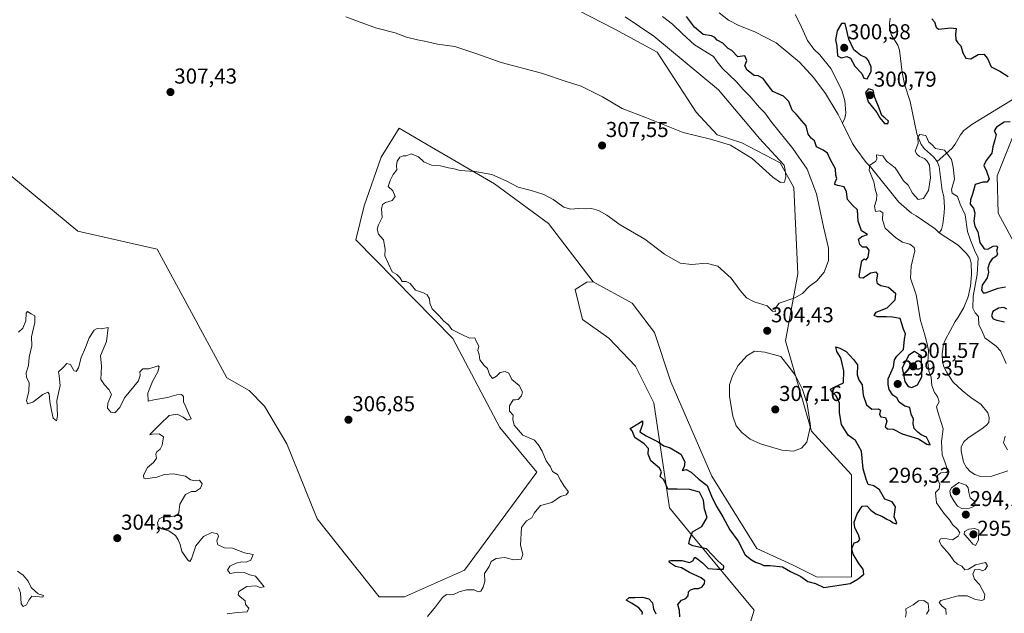
# Model space of a CAD drawing. Units: metres. Extents: x 622021 to 625499, y 4676288 to 4678662.
# Drawn here: x 622840 to 623297, y 4676830 to 4677106 of the extents above; entities that cross this region are included whole.
import ezdxf
from ezdxf.enums import TextEntityAlignment as Align

# ---------------------------------------------------------------- set-up
doc = ezdxf.new("R2010")
doc.units = ezdxf.units.M
doc.header["$MEASUREMENT"] = 0
for name, color, linetype, lineweight in [('Carátula', 7, 'Continuous', 5), ('Corriente natural lineal', 142, 'Continuous', 13), ('Cultivos herbáceos CxS', 92, 'Continuous', 0), ('Curva de nivel maestra', 36, 'Continuous', 30), ('Curva de nivel normal', 36, 'Continuous', 0), ('Punto de cota en terreno', 7, 'Continuous', 0), ('Rótulo de punto de cota en terreno', 19, 'Continuous', 0), ('Suelo desnudo', 252, 'Continuous', 0), ('Suelo desnudo CxS', 43, 'Continuous', 0)]:
    doc.layers.add(name, color=color, linetype=linetype, lineweight=lineweight)
doc.styles.add('Arial', font='txt', dxfattribs={"height": 0.2})

# ---------------------------------------------------------------- blocks, each defined once
blk = doc.blocks.new('*U150')
at = {"layer": 'Suelo desnudo CxS', "color": 43, "linetype": 'Continuous', "lineweight": 0}
blk.add_polyline3d([(622831.13, 4677037.65, 306.29), (622867.24, 4677007.84, 306.03), (622904.09, 4676999.48, 306.49), (622917.89, 4676973.7, 306.16), (622936.31, 4676939.63, 306.48), (622946.69, 4676933.77, 305.84), (622953.91, 4676926.55, 305.73), (622964.21, 4676909.01, 306.34), (622978.28, 4676874.16, 306.53), (623007.17, 4676838.03, 306.53), (623018.91, 4676838.03, 306.71), (623046.78, 4676850.33, 306.64), (623080.3, 4676895.84, 306.55), (623063.15, 4676916.61, 306.65), (623041.26, 4676958.05, 305.66), (622996.34, 4677003.84, 306.78), (623000.2, 4677019.58, 306.16), (623008.08, 4677042.16, 305.95), (623016.4, 4677055.63, 307), (623028.78, 4677048.42, 305.85), (623060.59, 4677029.86, 304.65), (623085.72, 4677011.45, 303.92), (623106.49, 4676984.35, 302.75), (623103.55, 4676984.1, 302.63), (623098.09, 4676980.77, 302.77), (623101.53, 4676966.86, 302.63), (623113.76, 4676958.2, 302.01), (623126.07, 4676945.1, 301.73), (623134.65, 4676928.11, 301.36), (623141.93, 4676879.33, 300.75), (623151.68, 4676867.45, 299.37), (623151.68, 4676867.45, 299.37), (623181.22, 4676831.77, 298.4), (623177.8, 4676820.87, 296.18)], dxfattribs=at)
blk = doc.blocks.new('*U152')
at = {"layer": 'Suelo desnudo CxS', "color": 43, "linetype": 'Continuous', "lineweight": 0}
for points in [[(623177.8, 4676820.87, 296.18), (623181.22, 4676831.77, 298.4), (623151.68, 4676867.45, 299.37), (623141.93, 4676879.33, 300.75), (623134.65, 4676928.11, 301.36), (623126.07, 4676945.1, 301.73), (623113.76, 4676958.2, 302.01), (623101.53, 4676966.86, 302.63), (623098.09, 4676980.77, 302.77), (623103.55, 4676984.1, 302.63), (623106.49, 4676984.35, 302.75), (623124.54, 4676974.42, 303.13), (623134.86, 4676960.76, 303.53), (623142.48, 4676937.9, 302.92), (623161.53, 4676894.08, 302.17), (623182.49, 4676860.42, 301.29), (623199, 4676852.8, 300.48), (623210.43, 4676847.09, 300.53), (623226.35, 4676847.26, 300.21), (623226.31, 4676894.71, 301.29), (623207.86, 4676915, 304.81), (623195.79, 4676956.85, 304.09), (623201.54, 4676988.06, 306.81), (623199.64, 4677028.07, 309.26), (623193.29, 4677039.5, 309.68), (623175.53, 4677048.93, 310.24), (623164.03, 4677052.53, 310.21), (623154.3, 4677063.14, 310.93), (623136.13, 4677090.94, 312.09), (623116.45, 4677101.73, 312.23), (623087.92, 4677116.56, 312.73)], [(623301.06, 4677051.38, 301.59), (623293.94, 4677033.57, 301.27), (623294.45, 4677016.27, 302.82), (623308.69, 4676989.82, 303.04)]]:
    blk.add_polyline3d(points, dxfattribs=at)
blk = doc.blocks.new('*U171')
at = {"layer": 'Curva de nivel normal', "color": 36, "linetype": 'Continuous', "lineweight": 0}
blk.add_polyline3d([(622991.66, 4677107.37, 310), (623005.4, 4677102.32, 310), (623014.53, 4677099.98, 310), (623019.86, 4677098, 310), (623024.86, 4677096.64, 310), (623028.2, 4677096.11, 310), (623034.2, 4677094.63, 310), (623042.2, 4677093.66, 310), (623052.41, 4677090.25, 310), (623063.71, 4677086.23, 310), (623082.4, 4677081.27, 310), (623094.32, 4677077.22, 310), (623100.85, 4677075.21, 310), (623110.85, 4677070.16, 310), (623119.84, 4677064.8, 310), (623131.18, 4677060.43, 310), (623148.18, 4677053.59, 310), (623160.91, 4677050.49, 310), (623170.19, 4677047.74, 310), (623180.22, 4677041.54, 310), (623189.9, 4677032.99, 310), (623193.43, 4677030.42, 310), (623195.24, 4677030.6, 310), (623195.86, 4677033.02, 310), (623195.55, 4677036.09, 310), (623195.16, 4677038.47, 310), (623192.88, 4677040.79, 310), (623189.31, 4677044.91, 310), (623183.66, 4677050.94, 310), (623164.56, 4677073.42, 310), (623134.68, 4677098.38, 310), (623121.24, 4677107.43, 310)], dxfattribs=at)
blk = doc.blocks.new('*U174')
at = {"layer": 'Curva de nivel normal', "color": 36, "linetype": 'Continuous', "lineweight": 0}
for points in [[(623138.68, 4677107.54, 305), (623143.31, 4677104.02, 305), (623147.82, 4677099.61, 305), (623153.51, 4677094.46, 305), (623162.36, 4677088.98, 305), (623163.97, 4677086.52, 305), (623166.56, 4677083.43, 305), (623172.82, 4677077.36, 305), (623176.24, 4677073.45, 305), (623179.2, 4677070.58, 305), (623183.73, 4677065.34, 305), (623186.09, 4677062.82, 305), (623189.37, 4677058.25, 305), (623199.08, 4677046.29, 305), (623205.84, 4677036.57, 305), (623210.18, 4677025.15, 305), (623213.43, 4677009.84, 305), (623215.72, 4676999.88, 305), (623215.67, 4676994.18, 305), (623213.72, 4676988.72, 305), (623210.24, 4676984.72, 305), (623206.71, 4676982.08, 305), (623203.69, 4676978.92, 305), (623200.12, 4676976.88, 305), (623192.8, 4676974.35, 305), (623190.82, 4676971.75, 305), (623191.05, 4676970.52, 305), (623189.68, 4676970.71, 305), (623187.28, 4676973.13, 305), (623181.15, 4676975.04, 305), (623177.67, 4676976.89, 305), (623174.74, 4676980.29, 305), (623170.45, 4676986.01, 305), (623164.26, 4676991.63, 305), (623158.88, 4676992.98, 305), (623152.18, 4676992.3, 305), (623146.87, 4676993.02, 305), (623139.58, 4676997.13, 305), (623130.37, 4677004.06, 305), (623119, 4677010.78, 305), (623112.85, 4677015.2, 305), (623108.91, 4677017.48, 305), (623105.68, 4677018.33, 305), (623102.98, 4677018.22, 305), (623099.59, 4677018.38, 305), (623095.88, 4677018.1, 305), (623092.85, 4677018.98, 305), (623087.94, 4677022.49, 305), (623083.53, 4677024.9, 305), (623077.6, 4677026.74, 305), (623071.67, 4677028.26, 305), (623066.12, 4677031.26, 305), (623059.34, 4677034.23, 305), (623051.53, 4677035.6, 305), (623044.63, 4677036.04, 305), (623041.94, 4677036.82, 305), (623039.3, 4677037.26, 305), (623035.5, 4677038.13, 305), (623031.4, 4677038.49, 305), (623027.85, 4677039.98, 305), (623025.3, 4677042.39, 305), (623021.99, 4677043.81, 305), (623019.68, 4677042.75, 305), (623018.19, 4677042.83, 305), (623016.69, 4677042.16, 305), (623015.49, 4677040.38, 305), (623015.21, 4677038.38, 305), (623015.32, 4677036.38, 305), (623013.62, 4677034.19, 305), (623012.23, 4677031.29, 305), (623011.33, 4677028.58, 305), (623013.47, 4677026.5, 305), (623014.48, 4677023.91, 305), (623013.09, 4677022.02, 305), (623010.06, 4677021.08, 305), (623008.69, 4677020.16, 305), (623008.16, 4677017.99, 305), (623008.46, 4677014.14, 305), (623006.78, 4677010.76, 305), (623006.2, 4677008.8, 305), (623006.78, 4677006.48, 305), (623009.04, 4677003.78, 305), (623009.96, 4676999.49, 305), (623009.79, 4676996.42, 305), (623013.12, 4676989.01, 305), (623015.34, 4676987.66, 305), (623016.72, 4676986.24, 305), (623017.78, 4676984.5, 305), (623019.66, 4676984.41, 305), (623021.56, 4676983.46, 305), (623023.99, 4676980.36, 305), (623027.68, 4676979.13, 305), (623029.38, 4676978.19, 305), (623030.48, 4676976.39, 305), (623030.6, 4676974.33, 305), (623031.72, 4676971.8, 305), (623034.9, 4676968.56, 305), (623037.11, 4676966, 305), (623039.24, 4676964.32, 305), (623040.9, 4676962.16, 305), (623045.19, 4676960.06, 305), (623048.96, 4676958.16, 305), (623051.52, 4676958.32, 305), (623052.32, 4676956.48, 305), (623053.35, 4676954.4, 305), (623052.94, 4676952.45, 305), (623053.51, 4676950.56, 305), (623053.83, 4676948.03, 305), (623055.92, 4676945.45, 305), (623057.45, 4676943.99, 305), (623058.34, 4676941.25, 305), (623059.69, 4676939.34, 305), (623061.63, 4676940.44, 305), (623063.3, 4676942.12, 305), (623065.67, 4676942.63, 305), (623067.3, 4676941.85, 305), (623068.63, 4676938.98, 305), (623072.1, 4676936.19, 305), (623073.62, 4676933.17, 305), (623073.25, 4676931.37, 305), (623071.67, 4676929.57, 305), (623070.44, 4676929.46, 305), (623069.25, 4676929.55, 305), (623067.61, 4676926.68, 305), (623067.65, 4676924.17, 305), (623069.3, 4676922.34, 305), (623069.1, 4676920.4, 305), (623069.76, 4676917.7, 305), (623073.86, 4676913.04, 305), (623079.15, 4676910.68, 305), (623081.26, 4676908.28, 305), (623082.74, 4676905.69, 305), (623084.6, 4676901.08, 305), (623086.68, 4676898.31, 305), (623087.54, 4676896.16, 305), (623089.94, 4676894.83, 305), (623091.27, 4676892.16, 305), (623092.92, 4676889.43, 305), (623095.03, 4676886.7, 305), (623093.98, 4676885.29, 305), (623091.29, 4676884.52, 305), (623087.19, 4676881.87, 305), (623082.04, 4676880.37, 305), (623079.08, 4676876.87, 305), (623077.94, 4676874.62, 305), (623075.5, 4676873.26, 305), (623073.14, 4676870.24, 305), (623072.78, 4676862.14, 305), (623073.79, 4676857.7, 305), (623073.01, 4676855.47, 305), (623069.69, 4676855.13, 305), (623065.47, 4676856.32, 305), (623061.38, 4676855.8, 305), (623059.16, 4676854.33, 305), (623058.18, 4676852.09, 305), (623056.05, 4676848.87, 305), (623056.21, 4676845.07, 305), (623055.44, 4676842.42, 305), (623054.22, 4676840.67, 305), (623053.11, 4676840.38, 305), (623051.15, 4676841.16, 305), (623047.61, 4676841.28, 305), (623044.19, 4676840.35, 305), (623041.66, 4676839.13, 305), (623039.87, 4676838.84, 305), (623038.38, 4676839.06, 305), (623036.5, 4676837.72, 305), (623033.28, 4676833.35, 305), (623029.57, 4676828.9, 305)], [(622936.46, 4676830.15, 305), (622941.3, 4676830.74, 305), (622945.75, 4676831, 305), (622946.59, 4676832.74, 305), (622945.05, 4676834.42, 305), (622944.92, 4676836.2, 305), (622942.38, 4676838.13, 305), (622941.63, 4676838.89, 305), (622941.99, 4676840.52, 305), (622945.64, 4676842.82, 305), (622949.77, 4676843.07, 305), (622951.86, 4676842.34, 305), (622953.78, 4676842.56, 305), (622952.51, 4676844.2, 305), (622949.7, 4676847.58, 305), (622947, 4676848.2, 305), (622944.49, 4676849.25, 305), (622941.35, 4676849.46, 305), (622937.86, 4676848.82, 305), (622936.68, 4676850.38, 305), (622937.82, 4676852.3, 305), (622940.7, 4676853.61, 305), (622943.36, 4676854.3, 305), (622945.29, 4676854.16, 305), (622947.58, 4676855.02, 305), (622948.56, 4676857.62, 305), (622944.56, 4676858.4, 305), (622939.07, 4676860.6, 305), (622935.33, 4676860.81, 305), (622932.2, 4676862.1, 305), (622931.77, 4676863.98, 305), (622932.58, 4676866.12, 305), (622932, 4676867.3, 305), (622929.36, 4676867.88, 305), (622925.55, 4676866.08, 305), (622921.94, 4676861.74, 305), (622920.02, 4676855.66, 305), (622919.13, 4676854.4, 305), (622918.42, 4676854.9, 305), (622915.43, 4676859.03, 305), (622914.78, 4676862.25, 305), (622913.71, 4676864.41, 305), (622912.48, 4676866.52, 305), (622909.45, 4676868.7, 305), (622906.02, 4676869.64, 305), (622904.5, 4676870.61, 305), (622904.12, 4676872.41, 305), (622904.92, 4676874.22, 305), (622906.77, 4676875.09, 305), (622910.08, 4676875.17, 305), (622913.09, 4676875.76, 305), (622914.06, 4676877.03, 305), (622914.5, 4676880.96, 305), (622917.22, 4676885.57, 305), (622919.94, 4676886.84, 305), (622921.82, 4676886.85, 305), (622924.16, 4676888.41, 305), (622924.86, 4676890.46, 305), (622923.68, 4676892.15, 305), (622921.6, 4676891.92, 305), (622919.55, 4676892.33, 305), (622917.24, 4676894.03, 305), (622914, 4676894.69, 305), (622911.58, 4676895.14, 305), (622909.55, 4676894.91, 305), (622907.38, 4676894.77, 305), (622903.85, 4676893.5, 305), (622898.66, 4676892.85, 305), (622897.79, 4676893.11, 305), (622897.64, 4676894.52, 305), (622899.53, 4676898.02, 305), (622902.29, 4676900.41, 305), (622903.8, 4676902.41, 305), (622903.39, 4676904.22, 305), (622903.81, 4676905.32, 305), (622905.37, 4676906.56, 305), (622906.3, 4676908.41, 305), (622906.97, 4676912.34, 305), (622904.95, 4676913.7, 305), (622901.82, 4676913.59, 305), (622900.65, 4676913.22, 305), (622900.95, 4676913.64, 305), (622905.46, 4676918.14, 305), (622909.61, 4676922.15, 305), (622913.37, 4676922.87, 305), (622916.16, 4676921.36, 305), (622917.89, 4676920.03, 305), (622919.77, 4676920.73, 305), (622918.59, 4676923.25, 305), (622917.39, 4676926.2, 305), (622916.25, 4676928.58, 305), (622916.31, 4676931.08, 305), (622915.4, 4676932.02, 305), (622913.22, 4676931.76, 305), (622908.88, 4676930.53, 305), (622902.55, 4676929.44, 305), (622899.84, 4676928.91, 305), (622899.77, 4676932.64, 305), (622901.94, 4676938.07, 305), (622904.38, 4676942.44, 305), (622905.02, 4676944.83, 305), (622904.55, 4676945.31, 305), (622900.23, 4676943.81, 305), (622897.43, 4676943.83, 305), (622895.99, 4676942.52, 305), (622896.12, 4676940.9, 305), (622895.4, 4676938.36, 305), (622888.85, 4676930.4, 305), (622886.66, 4676926, 305), (622884.44, 4676923.47, 305), (622882.58, 4676923.76, 305), (622881.05, 4676925.56, 305), (622881.12, 4676927.96, 305), (622882.8, 4676931.98, 305), (622881.52, 4676934.36, 305), (622879.56, 4676936.4, 305), (622877.83, 4676939, 305), (622878.26, 4676945.1, 305), (622877.67, 4676949.93, 305), (622880.48, 4676956.66, 305), (622881.23, 4676963.03, 305), (622878.1, 4676962.41, 305), (622876.2, 4676962.66, 305), (622874.78, 4676961.83, 305), (622872.54, 4676958.3, 305), (622870.79, 4676953.84, 305), (622868.81, 4676949.18, 305), (622867.52, 4676944.35, 305), (622866.38, 4676942.58, 305), (622865.34, 4676943.05, 305), (622863.78, 4676945.95, 305), (622862.06, 4676946.38, 305), (622860.37, 4676944.47, 305), (622858.18, 4676942.56, 305), (622858.54, 4676940.71, 305), (622858.98, 4676936.08, 305), (622857.43, 4676929.25, 305), (622857.78, 4676922.12, 305), (622857.29, 4676919.81, 305), (622855.71, 4676920.9, 305), (622855, 4676924.47, 305), (622854.17, 4676928.75, 305), (622853.95, 4676932.26, 305), (622853.31, 4676933.1, 305), (622850.9, 4676932.02, 305), (622846.24, 4676928.43, 305), (622843.81, 4676927.69, 305), (622843.38, 4676929.12, 305), (622844.49, 4676933.42, 305), (622844.67, 4676937.5, 305), (622843.33, 4676939.82, 305), (622843.17, 4676942, 305), (622844.3, 4676945.46, 305), (622844.54, 4676949.37, 305), (622845.77, 4676954.6, 305), (622845.68, 4676958.81, 305), (622847.27, 4676965.4, 305), (622847.26, 4676968.57, 305), (622845.57, 4676969.36, 305), (622843.82, 4676970.59, 305), (622843.17, 4676969.78, 305), (622843, 4676966.21, 305), (622841.65, 4676962.73, 305), (622839.6, 4676960.86, 305)], [(622839.24, 4676849.91, 305), (622841.79, 4676848.11, 305), (622844.16, 4676845.29, 305), (622845.49, 4676842.34, 305), (622847.42, 4676840.62, 305), (622848.84, 4676839.37, 305), (622851.23, 4676838.62, 305), (622850.9, 4676837.89, 305), (622847.77, 4676838.16, 305), (622845.91, 4676838.31, 305), (622844.45, 4676836.42, 305), (622843.36, 4676834.29, 305), (622841.78, 4676833.46, 305), (622840.95, 4676834.75, 305), (622840.57, 4676839.8, 305), (622839.65, 4676842.33, 305)]]:
    blk.add_polyline3d(points, dxfattribs=at)
blk = doc.blocks.new('*U176')
at = {"layer": 'Curva de nivel normal', "color": 36, "linetype": 'Continuous', "lineweight": 0}
for points in [[(623251.5, 4676828.54, 295), (623251.8, 4676830.42, 295), (623251.54, 4676832.37, 295), (623254.98, 4676834.24, 295), (623257.56, 4676836.15, 295), (623259.92, 4676836.26, 295), (623261.96, 4676834.82, 295), (623262.32, 4676831.85, 295), (623261.2, 4676830, 295)], [(623270.4, 4676829.75, 295), (623270.15, 4676832.25, 295), (623268.26, 4676833.74, 295), (623267.13, 4676835.4, 295), (623267.88, 4676836.34, 295), (623275.84, 4676838.5, 295), (623280.14, 4676838.4, 295), (623283.94, 4676836.78, 295), (623286.88, 4676836.29, 295), (623288.03, 4676836.72, 295), (623288.23, 4676839.11, 295), (623285.76, 4676843.78, 295), (623283.48, 4676846.25, 295), (623282.77, 4676848.49, 295), (623283.65, 4676850.65, 295), (623285.48, 4676850.84, 295), (623287.31, 4676850.12, 295), (623288.51, 4676850.65, 295), (623289.45, 4676852.42, 295), (623288.52, 4676853.86, 295), (623283.98, 4676852.78, 295), (623280.75, 4676850.76, 295), (623279.03, 4676850.46, 295), (623277.56, 4676852.27, 295), (623275.6, 4676853.2, 295), (623273.93, 4676854.67, 295), (623271.81, 4676857.68, 295), (623268.18, 4676861.77, 295), (623267.15, 4676863.85, 295), (623267.74, 4676864.98, 295), (623269.82, 4676865.13, 295), (623273.3, 4676864.48, 295), (623275.96, 4676866.19, 295), (623276.65, 4676867.77, 295), (623275.73, 4676869.32, 295), (623273.28, 4676871.55, 295), (623271.98, 4676873.58, 295), (623269.24, 4676876.83, 295), (623265.92, 4676881.68, 295), (623265.4, 4676886.41, 295), (623267.12, 4676888.11, 295), (623267.35, 4676890.32, 295), (623266.24, 4676892.72, 295), (623266.34, 4676894.38, 295), (623267.8, 4676895.52, 295), (623270.36, 4676895.8, 295), (623271.4, 4676896.47, 295), (623270.68, 4676897.88, 295), (623269.71, 4676900.63, 295), (623268.4, 4676903.92, 295), (623268.2, 4676910.2, 295), (623268.92, 4676915.98, 295), (623266.28, 4676924.4, 295), (623265.77, 4676926.35, 295), (623267.04, 4676928.62, 295), (623266.29, 4676930.97, 295), (623264.88, 4676932.82, 295), (623263.74, 4676936.19, 295), (623263.33, 4676940.02, 295), (623262.32, 4676942.73, 295), (623261.87, 4676946.87, 295), (623262.08, 4676952.38, 295), (623261.48, 4676955.57, 295), (623260.34, 4676960.16, 295), (623258.45, 4676966.28, 295), (623256.46, 4676978.27, 295), (623253.82, 4676986, 295), (623254.01, 4676991.53, 295), (623255.8, 4676998.71, 295), (623255.45, 4677000.26, 295), (623253.42, 4677001.82, 295), (623250.13, 4677002.66, 295), (623247.03, 4677004.77, 295), (623242.06, 4677009.3, 295), (623240.82, 4677013.11, 295), (623240.97, 4677016.3, 295), (623239.46, 4677017.23, 295), (623237.58, 4677017.01, 295), (623237.01, 4677019.45, 295), (623237.94, 4677022.36, 295), (623238.07, 4677024.84, 295), (623237.47, 4677026.72, 295), (623236.77, 4677030.78, 295), (623234.62, 4677036.1, 295), (623234.82, 4677038.48, 295), (623237.6, 4677040.22, 295), (623238.2, 4677041.3, 295), (623238.04, 4677043.24, 295), (623240.87, 4677042.83, 295), (623242.66, 4677040.32, 295), (623246.62, 4677037.31, 295), (623248.17, 4677034.99, 295), (623250.52, 4677031.21, 295), (623252.64, 4677029.2, 295), (623254.64, 4677025.44, 295), (623257.35, 4677022.48, 295), (623259.82, 4677022.95, 295), (623262.15, 4677026.71, 295), (623263.12, 4677032.56, 295), (623262.52, 4677038.42, 295), (623261.46, 4677040.34, 295), (623260.34, 4677041.56, 295), (623257.9, 4677042.46, 295), (623256.7, 4677043.61, 295), (623256.01, 4677045, 295), (623257.27, 4677048.52, 295), (623257.18, 4677051.5, 295), (623258.06, 4677052.72, 295), (623260.82, 4677052.25, 295), (623261.61, 4677050.52, 295), (623262.34, 4677049.18, 295), (623263.65, 4677048.02, 295), (623265.32, 4677046.17, 295), (623269.53, 4677045.42, 295), (623272.84, 4677041.07, 295), (623273.63, 4677037.53, 295), (623274.21, 4677031.95, 295), (623272.85, 4677027.12, 295), (623273.11, 4677025.43, 295), (623275.52, 4677023.89, 295), (623276.86, 4677020.39, 295), (623279.11, 4677015.42, 295), (623280.28, 4677007.73, 295), (623281.62, 4677003.72, 295), (623283.47, 4676999.06, 295), (623285.12, 4676995.39, 295), (623284.8, 4676987.72, 295), (623282.9, 4676977.58, 295), (623282.71, 4676972.05, 295), (623283.74, 4676969.96, 295), (623285.33, 4676968.15, 295), (623285.45, 4676964.36, 295), (623286.82, 4676961.74, 295), (623288.28, 4676958.36, 295), (623293.56, 4676954.48, 295), (623295.51, 4676952.18, 295), (623298.23, 4676946.29, 295)], [(623297.77, 4676912.61, 295), (623297, 4676909.55, 295), (623298.88, 4676906.28, 295)]]:
    blk.add_polyline3d(points, dxfattribs=at)
blk = doc.blocks.new('*U184')
at = {"layer": 'Curva de nivel maestra', "color": 36, "linetype": 'Continuous', "lineweight": 30}
for points in [[(623129.21, 4676829.77, 300), (623129.36, 4676830.83, 300), (623127.59, 4676832.84, 300), (623124.28, 4676834.98, 300), (623121.74, 4676836.48, 300), (623123.12, 4676837.66, 300), (623125.78, 4676837.65, 300), (623129.33, 4676837.77, 300), (623132.26, 4676837.1, 300), (623134.07, 4676835.19, 300), (623134.39, 4676832.48, 300), (623135.6, 4676830.06, 300)], [(623146.75, 4676828.65, 300), (623146.59, 4676831.66, 300), (623145.81, 4676834.37, 300), (623147.44, 4676836.42, 300), (623149.4, 4676837.23, 300), (623150.57, 4676838.52, 300), (623150.7, 4676840.24, 300), (623151.67, 4676841.29, 300), (623153.51, 4676841.8, 300), (623155.42, 4676841.83, 300), (623156.98, 4676842.62, 300), (623158.17, 4676844.23, 300), (623158.27, 4676845.36, 300), (623156.62, 4676846.86, 300), (623151.1, 4676849.26, 300), (623147.52, 4676851.4, 300), (623144.61, 4676852.1, 300), (623141.86, 4676853.88, 300), (623141.75, 4676854.72, 300), (623142.57, 4676854.93, 300), (623147.6, 4676854.79, 300), (623151.16, 4676853.87, 300), (623152.68, 4676854.71, 300), (623153.58, 4676856.44, 300), (623154.91, 4676855.61, 300), (623157.18, 4676853.78, 300), (623159.88, 4676851.2, 300), (623163.85, 4676850.77, 300), (623166.99, 4676850.84, 300), (623167.18, 4676852.26, 300), (623164.26, 4676854.66, 300), (623159.02, 4676860.24, 300), (623152.69, 4676861.73, 300), (623150.89, 4676862.61, 300), (623151.36, 4676864.8, 300), (623152.51, 4676868.2, 300), (623156.97, 4676870.58, 300), (623159.35, 4676874.82, 300), (623158.09, 4676878.64, 300), (623157.73, 4676882.96, 300), (623155.78, 4676886.62, 300), (623151.25, 4676887.88, 300), (623145.42, 4676887.92, 300), (623141.04, 4676887.94, 300), (623140.06, 4676890.61, 300), (623139.18, 4676892.32, 300), (623137.57, 4676893.95, 300), (623138.17, 4676896.08, 300), (623137.32, 4676897.72, 300), (623133.24, 4676901.14, 300), (623131.95, 4676904.18, 300), (623132.19, 4676906.84, 300), (623130.12, 4676909.02, 300), (623125.8, 4676912.01, 300), (623124.57, 4676915.02, 300), (623123.6, 4676916.24, 300), (623127.2, 4676918.38, 300), (623129.35, 4676919.81, 300), (623129.39, 4676918.02, 300), (623128.08, 4676914.57, 300), (623131.02, 4676912.78, 300), (623136.58, 4676909.94, 300), (623139.19, 4676908.18, 300), (623142.17, 4676907.22, 300), (623147.11, 4676904.28, 300), (623149.07, 4676900.66, 300), (623148.72, 4676898.36, 300), (623147.79, 4676896.62, 300), (623149.7, 4676897.1, 300), (623151.87, 4676895.94, 300), (623155.47, 4676892.66, 300), (623159.32, 4676889.72, 300), (623161.45, 4676884.74, 300), (623163.51, 4676880.26, 300), (623166.59, 4676875.2, 300), (623169.96, 4676869.14, 300), (623173.72, 4676863.8, 300), (623177.09, 4676857.55, 300), (623179.95, 4676855.19, 300), (623181.8, 4676854.08, 300), (623184.19, 4676853.35, 300), (623185.72, 4676852.6, 300), (623188.68, 4676852.59, 300), (623194.42, 4676851.9, 300), (623198.13, 4676849.81, 300), (623202.89, 4676847.38, 300), (623206.1, 4676845.18, 300), (623209.72, 4676844.17, 300), (623213.54, 4676842.38, 300), (623225.79, 4676844.21, 300), (623229.55, 4676846.33, 300), (623232.06, 4676848.51, 300), (623231.8, 4676850.86, 300), (623229.71, 4676853.43, 300), (623227.2, 4676857.82, 300), (623226.48, 4676860.41, 300), (623227.68, 4676863.06, 300), (623229.3, 4676863.46, 300), (623230.18, 4676864.56, 300), (623229.67, 4676866.73, 300), (623227.86, 4676870.01, 300), (623227.66, 4676872.69, 300), (623229.02, 4676876.47, 300), (623231.38, 4676880.07, 300), (623233.44, 4676880.31, 300), (623235.32, 4676878.29, 300), (623237.68, 4676876.6, 300), (623240.52, 4676875.44, 300), (623242.82, 4676874.07, 300), (623244.44, 4676873.3, 300), (623245.67, 4676872.28, 300), (623247.18, 4676871.91, 300), (623247.38, 4676872.42, 300), (623246.25, 4676875.2, 300), (623246.77, 4676879.77, 300), (623245.22, 4676882.18, 300), (623241.8, 4676883.39, 300), (623239.37, 4676887.63, 300), (623236.74, 4676889.53, 300), (623234.06, 4676890.14, 300), (623233.17, 4676892.62, 300), (623231.73, 4676897.43, 300), (623231.01, 4676905.63, 300), (623228.27, 4676910.61, 300), (623224.88, 4676913.15, 300), (623221.7, 4676918.04, 300), (623220.84, 4676923.41, 300), (623220.84, 4676927.94, 300), (623219.3, 4676931.28, 300), (623217.03, 4676933.31, 300), (623216.58, 4676934.41, 300), (623218.39, 4676935.38, 300), (623222.71, 4676937.45, 300), (623222.85, 4676942.95, 300), (623221.99, 4676946.36, 300), (623221.44, 4676948.96, 300), (623219.6, 4676951.95, 300), (623219.06, 4676954.08, 300), (623220.91, 4676953.48, 300), (623223.88, 4676951.98, 300), (623227.24, 4676948.29, 300), (623229.18, 4676945.73, 300), (623229.09, 4676941.16, 300), (623229.75, 4676938.8, 300), (623231.41, 4676936.4, 300), (623231.78, 4676931.66, 300), (623233.34, 4676927.24, 300), (623235.82, 4676925.2, 300), (623238.95, 4676925.38, 300), (623239.92, 4676924.76, 300), (623239.36, 4676922.68, 300), (623239.97, 4676921.58, 300), (623242.24, 4676921.31, 300), (623242.74, 4676919.65, 300), (623242, 4676916.91, 300), (623243.16, 4676916.08, 300), (623245.65, 4676915.89, 300), (623249.86, 4676913.77, 300), (623257.44, 4676911.36, 300), (623261.3, 4676908.88, 300), (623262.98, 4676908.53, 300), (623262.38, 4676909.63, 300), (623261.15, 4676912.07, 300), (623258.66, 4676913.25, 300), (623257.23, 4676914.48, 300), (623255.49, 4676916.17, 300), (623255.04, 4676918.37, 300), (623255.21, 4676920.5, 300), (623254.14, 4676922.82, 300), (623253.4, 4676925.92, 300), (623251.09, 4676926.59, 300), (623248.46, 4676928.39, 300), (623247.4, 4676930.37, 300), (623245.52, 4676931.66, 300), (623243.83, 4676934.22, 300), (623243.45, 4676936.54, 300), (623243.35, 4676939.31, 300), (623245.9, 4676944.89, 300), (623246.27, 4676948.13, 300), (623247.36, 4676949.83, 300), (623250.56, 4676952.92, 300), (623250.92, 4676957.73, 300), (623251.38, 4676960.21, 300), (623250.48, 4676962.33, 300), (623249.01, 4676967.25, 300), (623245.36, 4676967.92, 300), (623242.56, 4676968.07, 300), (623238.35, 4676968.11, 300), (623236.93, 4676968.66, 300), (623237.86, 4676970.27, 300), (623242.98, 4676972.25, 300), (623246.69, 4676975.94, 300), (623247, 4676978.72, 300), (623243.55, 4676981.7, 300), (623239.96, 4676982.42, 300), (623238.48, 4676983.35, 300), (623238.2, 4676985.21, 300), (623238.58, 4676987.9, 300), (623237.76, 4676988.84, 300), (623235.25, 4676988.28, 300), (623231.78, 4676986.07, 300), (623230.18, 4676986.14, 300), (623229.89, 4676986.95, 300), (623230.69, 4676991.35, 300), (623231.16, 4676994.12, 300), (623232.25, 4676994.92, 300), (623233.23, 4676994.46, 300), (623234.12, 4676995.69, 300), (623234.52, 4676999.08, 300), (623233.44, 4677000.34, 300), (623231.55, 4677000.45, 300), (623230.31, 4677001.6, 300), (623229.6, 4677004.04, 300), (623231.14, 4677005.42, 300), (623233.81, 4677006.36, 300), (623230.98, 4677007.92, 300), (623229.49, 4677012.55, 300), (623229.1, 4677017.71, 300), (623226.79, 4677019.93, 300), (623224.52, 4677022.59, 300), (623224.11, 4677026.13, 300), (623222.96, 4677028.47, 300), (623220.01, 4677029.01, 300), (623218.72, 4677029.54, 300), (623218.75, 4677030.56, 300), (623219.54, 4677032.25, 300), (623219.07, 4677033.88, 300), (623218.88, 4677036.77, 300), (623216.68, 4677040.89, 300), (623215.26, 4677044, 300), (623213.17, 4677045.47, 300), (623210.2, 4677046.94, 300), (623209.18, 4677049.8, 300), (623207.58, 4677050.96, 300), (623206.26, 4677052.87, 300), (623205.36, 4677056.77, 300), (623202.46, 4677060.1, 300), (623200.9, 4677062.05, 300), (623198.86, 4677064.11, 300), (623197.35, 4677068.06, 300), (623194.77, 4677070.56, 300), (623189.9, 4677072.72, 300), (623187.37, 4677076.02, 300), (623185.32, 4677078.7, 300), (623183.11, 4677080.06, 300), (623181.22, 4677080.09, 300), (623178, 4677082.64, 300), (623176.85, 4677084.61, 300), (623177.8, 4677087.16, 300), (623176.8, 4677089.34, 300), (623173.55, 4677088.75, 300), (623170.84, 4677091.72, 300), (623169.16, 4677092.7, 300), (623166.7, 4677095.22, 300), (623164.05, 4677096.52, 300), (623162.99, 4677097.84, 300), (623161.42, 4677098.62, 300), (623157.54, 4677099.11, 300), (623153.48, 4677102.66, 300), (623149.8, 4677107.56, 300)], [(623263.74, 4677106.42, 300), (623264.9, 4677105.1, 300), (623265.69, 4677102.52, 300), (623266.74, 4677101.64, 300), (623272.5, 4677102.33, 300), (623275.04, 4677102, 300), (623274.66, 4677099.33, 300), (623274.84, 4677096.68, 300), (623275.7, 4677095.35, 300), (623277.2, 4677093.86, 300), (623278.03, 4677090.62, 300), (623279.53, 4677088.2, 300), (623281.81, 4677087.86, 300), (623285.22, 4677089.86, 300), (623287.84, 4677090.08, 300), (623289.59, 4677088.07, 300), (623291.3, 4677084.21, 300), (623295.2, 4677082.18, 300), (623299.17, 4677079.75, 300)], [(623300.04, 4677058.55, 300), (623297.32, 4677058.49, 300), (623293.66, 4677056.18, 300), (623292.56, 4677054.38, 300), (623293.47, 4677052.67, 300), (623292.94, 4677050.28, 300), (623292.06, 4677046.97, 300), (623291.52, 4677044.11, 300), (623288.88, 4677040.71, 300), (623287.86, 4677038.32, 300), (623289.11, 4677035.69, 300), (623290.25, 4677032.13, 300), (623289.42, 4677030.58, 300), (623287.37, 4677030.65, 300), (623283.85, 4677029.45, 300), (623282.58, 4677025.05, 300), (623281.58, 4677022.38, 300), (623281.5, 4677020.38, 300), (623283.07, 4677018.45, 300), (623283.64, 4677016.23, 300), (623283.25, 4677012.49, 300), (623283.64, 4677010.21, 300), (623284.98, 4677007.51, 300), (623285.9, 4677002.6, 300), (623287.98, 4676999.62, 300), (623289.73, 4676999.42, 300), (623292.1, 4677000.79, 300), (623293.9, 4677001, 300), (623294.15, 4677000.18, 300), (623293.75, 4676998.53, 300), (623294.14, 4676997.29, 300), (623293.7, 4676996.29, 300), (623291.75, 4676994.91, 300), (623290.47, 4676993.14, 300), (623289.74, 4676990.65, 300), (623289.91, 4676988.77, 300), (623289.3, 4676986.15, 300), (623287.12, 4676982.72, 300), (623286.72, 4676980.37, 300), (623287.53, 4676979.26, 300), (623288.66, 4676979.25, 300), (623294.48, 4676981.4, 300), (623297.9, 4676982.05, 300)], [(623298.51, 4676971.63, 300), (623297.18, 4676972.35, 300), (623294.56, 4676972.14, 300), (623291.95, 4676970.58, 300), (623291.4, 4676968.54, 300), (623292.19, 4676967.15, 300), (623293.92, 4676966.46, 300), (623297.37, 4676965.76, 300)]]:
    blk.add_polyline3d(points, dxfattribs=at)
blk = doc.blocks.new('5PATER')
at = {"layer": 'Carátula', "linetype": 'Continuous', "lineweight": 5}
h = blk.add_hatch(color=250, dxfattribs=at)
edge = h.paths.add_edge_path()
edge.add_ellipse((0, 0.01), major_axis=(-1.33, -1.34), ratio=0.999422, start_angle=0, end_angle=360)

msp = doc.modelspace()

# ---------------------------------------------------------------- linework, layer by layer
at = {"layer": 'Corriente natural lineal', "color": 142, "linetype": 'Continuous', "lineweight": 13}
for points in [[(623164.92, 4677109.3, 295.99), (623169.21, 4677105.78, 296), (623174.02, 4677103.41, 295.97), (623181.44, 4677100.43, 295.89), (623191.46, 4677095.29, 295.79), (623202.23, 4677086.28, 295.64), (623208.94, 4677079.07, 295.58), (623214.37, 4677071.79, 295.49), (623220.14, 4677062, 295.32), (623222.15, 4677057.99, 295.24)], [(623200.22, 4677108.5, 295.69), (623202.6, 4677104, 295.62), (623205.97, 4677096.43, 295.57), (623208.91, 4677092.37, 295.38), (623211.68, 4677089.79, 295.36), (623216.84, 4677083.41, 295.36), (623221.69, 4677073.68, 295.35), (623223.33, 4677068.59, 295.33), (623223.73, 4677062.72, 295.39), (623223.35, 4677060.25, 295.31), (623222.15, 4677057.99, 295.24)], [(623244.3, 4677106.83, 295.66), (623244.03, 4677104.14, 295.72), (623244.16, 4677101.3, 295.69), (623244.93, 4677098.92, 295.58), (623247.89, 4677094.29, 295.48), (623248.68, 4677091.92, 295.46), (623249.89, 4677081.54, 295.29), (623250.93, 4677076.14, 295.21), (623253.61, 4677068.07, 295.13), (623256.64, 4677053.04, 294.97), (623258.8, 4677048.16, 294.93), (623260.27, 4677046.13, 294.89), (623264.43, 4677042.41, 294.81), (623266.08, 4677040.21, 294.77)], [(623325.81, 4677082.15, 297.79), (623318.08, 4677076.26, 297.52), (623315.95, 4677074.94, 297.4), (623302.14, 4677069.54, 296.69), (623282.21, 4677057.41, 295.42), (623278.58, 4677054.55, 295.3), (623276.97, 4677052.65, 295.23), (623274.55, 4677048.18, 295.12), (623273.04, 4677046.21, 295.04), (623266.08, 4677040.21, 294.77)], [(623222.15, 4677057.99, 295.24), (623226.85, 4677048.59, 295.09), (623228.41, 4677046.26, 295.07), (623233.15, 4677039.7, 294.97), (623235.14, 4677037.77, 294.94), (623248.35, 4677021.28, 294.44), (623254.24, 4677016.21, 294.39), (623256.47, 4677014.97, 294.37), (623265.18, 4677008.93, 294.21), (623267.07, 4677007.09, 294.28)], [(623266.08, 4677040.21, 294.77), (623267.11, 4677037.94, 294.75), (623268.53, 4677026.66, 294.58), (623269.19, 4677023.98, 294.52), (623269.51, 4677018.84, 294.59), (623269.47, 4677016.3, 294.59), (623268.72, 4677011.07, 294.45), (623268.17, 4677008.63, 294.28), (623267.07, 4677007.09, 294.28)], [(623267.07, 4677007.09, 294.28), (623275.87, 4677001.29, 294.21), (623279.62, 4676997.57, 293.95), (623281.18, 4676995.53, 293.86), (623281.96, 4676993.08, 294.04), (623282.1, 4676987.63, 294.11), (623281.65, 4676982.26, 294.01), (623280.5, 4676977.33, 293.88), (623278.52, 4676972.33, 293.98), (623275.94, 4676967.96, 293.76), (623274.45, 4676965.87, 293.8), (623269.88, 4676957.24, 293.38), (623269.17, 4676955.31, 292.81), (623268.41, 4676950.82, 292.12), (623268.57, 4676946.99, 292.17), (623269.35, 4676944.54, 292.14), (623270.57, 4676942.2, 292.1), (623273.6, 4676937.73, 291.94), (623277.69, 4676933.82, 291.78), (623281.98, 4676930.4, 291.59), (623286.4, 4676927.43, 291.29), (623289.72, 4676923.5, 291.14), (623290.34, 4676921.3, 291.05), (623290.09, 4676918.98, 291.05), (623289.03, 4676917.74, 291.09), (623286.94, 4676916.03, 290.99), (623280.52, 4676911.79, 290.73), (623278.49, 4676909.99, 290.73), (623277.3, 4676907.71, 290.58), (623277.23, 4676905.74, 290.74), (623278.45, 4676900.5, 291.01), (623279.77, 4676898.11, 290.9), (623281.52, 4676896.23, 290.8), (623283.66, 4676894.74, 290.67), (623286.32, 4676893.95, 290.54), (623291.59, 4676894.04, 290.7), (623298.97, 4676896.57, 290.43)]]:
    msp.add_polyline3d(points, dxfattribs=at)
at = {"layer": 'Cultivos herbáceos CxS', "color": 92, "linetype": 'Continuous', "lineweight": 0}
for points in [[(623087.92, 4677116.56, 312.73), (623116.45, 4677101.73, 312.23), (623136.13, 4677090.94, 312.09), (623154.3, 4677063.14, 310.93), (623164.03, 4677052.53, 310.21), (623175.53, 4677048.93, 310.24), (623193.29, 4677039.5, 309.68), (623199.64, 4677028.07, 309.26), (623201.54, 4676988.06, 306.81), (623195.79, 4676956.85, 304.09), (623207.86, 4676915, 304.81), (623226.31, 4676894.71, 301.29), (623226.35, 4676847.26, 300.21), (623210.43, 4676847.09, 300.53), (623199, 4676852.8, 300.48), (623182.49, 4676860.42, 301.29), (623161.53, 4676894.08, 302.17), (623142.48, 4676937.9, 302.92), (623134.86, 4676960.76, 303.53), (623124.54, 4676974.42, 303.13), (623106.49, 4676984.35, 302.75), (623085.72, 4677011.45, 303.92), (623060.59, 4677029.86, 304.65), (623028.78, 4677048.42, 305.85), (623016.4, 4677055.63, 307), (623008.08, 4677042.16, 305.95), (623000.2, 4677019.58, 306.16), (622996.34, 4677003.84, 306.78), (623041.26, 4676958.05, 305.66), (623063.15, 4676916.61, 306.65), (623080.3, 4676895.84, 306.55), (623046.78, 4676850.33, 306.64), (623018.91, 4676838.03, 306.71), (623007.17, 4676838.03, 306.53), (622978.28, 4676874.16, 306.53), (622964.21, 4676909.01, 306.34), (622953.91, 4676926.55, 305.73), (622946.69, 4676933.77, 305.84), (622936.31, 4676939.63, 306.48), (622917.89, 4676973.7, 306.16), (622904.09, 4676999.48, 306.49), (622867.24, 4677007.84, 306.03), (622831.13, 4677037.65, 306.29)], [(623087.92, 4677116.56, 312.73), (623116.45, 4677101.73, 312.23), (623136.13, 4677090.94, 312.09), (623154.3, 4677063.14, 310.93), (623164.03, 4677052.53, 310.21), (623175.52, 4677048.93, 310.24), (623193.29, 4677039.5, 309.68), (623199.64, 4677028.07, 309.26), (623201.54, 4676988.06, 306.81), (623195.79, 4676956.85, 304.09), (623207.86, 4676915, 304.81), (623226.31, 4676894.71, 301.29), (623226.35, 4676847.26, 300.21), (623210.43, 4676847.09, 300.53), (623199, 4676852.8, 300.48), (623182.49, 4676860.42, 301.29), (623161.53, 4676894.08, 302.17), (623142.48, 4676937.9, 302.92), (623134.86, 4676960.76, 303.53), (623124.54, 4676974.42, 303.13), (623106.48, 4676984.35, 302.75)], [(623106.48, 4676984.35, 302.75), (623085.72, 4677011.45, 303.92), (623060.59, 4677029.86, 304.65), (623028.78, 4677048.42, 305.85), (623016.4, 4677055.63, 307), (623008.08, 4677042.16, 305.95), (623000.2, 4677019.58, 306.16), (622996.34, 4677003.84, 306.78), (623041.26, 4676958.05, 305.66), (623063.15, 4676916.61, 306.65), (623080.3, 4676895.84, 306.55), (623046.78, 4676850.33, 306.64), (623018.91, 4676838.03, 306.71), (623007.17, 4676838.03, 306.53), (622978.28, 4676874.16, 306.53), (622964.21, 4676909.01, 306.34), (622953.91, 4676926.55, 305.73), (622946.69, 4676933.77, 305.84), (622936.31, 4676939.63, 306.48), (622917.89, 4676973.7, 306.16), (622904.09, 4676999.48, 306.49), (622867.24, 4677007.84, 306.03), (622831.13, 4677037.65, 306.29)], [(623308.69, 4676989.82, 303.04), (623294.45, 4677016.27, 302.82), (623293.94, 4677033.57, 301.27), (623301.06, 4677051.38, 301.59)], [(623308.69, 4676989.82, 303.04), (623294.45, 4677016.27, 302.82), (623293.94, 4677033.57, 301.27), (623301.06, 4677051.38, 301.59)]]:
    msp.add_polyline3d(points, dxfattribs=at)
at = {"layer": 'Curva de nivel maestra', "color": 36, "linetype": 'Continuous', "lineweight": 30}
for points in [[(623233.64, 4677078.54, 300), (623235.57, 4677081.94, 300), (623235.59, 4677084.37, 300), (623234.76, 4677085.64, 300), (623234.28, 4677087.16, 300), (623233.16, 4677088.35, 300), (623230.49, 4677089.61, 300), (623227.49, 4677092.12, 300), (623225.19, 4677097.09, 300), (623223.49, 4677104.37, 300), (623221.77, 4677104.23, 300), (623219.72, 4677100.9, 300), (623219, 4677096.7, 300), (623219.51, 4677093.69, 300), (623219.82, 4677089.31, 300), (623221.63, 4677088.42, 300), (623224.18, 4677089.04, 300), (623225.98, 4677088.21, 300), (623227.94, 4677084.53, 300), (623231.14, 4677081.03, 300), (623232.11, 4677078.86, 300), (623233.64, 4677078.54, 300)], [(623243.24, 4677057.86, 300), (623243.53, 4677058.98, 300), (623241.91, 4677060.47, 300), (623240.39, 4677061.61, 300), (623239.29, 4677065.02, 300), (623237.16, 4677069.93, 300), (623236.5, 4677073.38, 300), (623234.26, 4677074, 300), (623232.93, 4677072.26, 300), (623234.09, 4677067.87, 300), (623238.13, 4677063, 300), (623239.6, 4677060.55, 300), (623241.68, 4677057.91, 300), (623243.24, 4677057.86, 300)], [(623254.32, 4676935.27, 300), (623257.02, 4676936.49, 300), (623258.96, 4676940.11, 300), (623258.9, 4676949.81, 300), (623255.66, 4676952, 300), (623253.01, 4676950.26, 300), (623249.9, 4676944.32, 300), (623251.2, 4676938.05, 300), (623252.68, 4676935.7, 300), (623254.32, 4676935.27, 300)]]:
    msp.add_polyline3d(points, dxfattribs=at)
at = {"layer": 'Curva de nivel normal', "color": 36, "linetype": 'Continuous', "lineweight": 0}
for points in [[(623199.5, 4676905.69, 305), (623203.17, 4676907.03, 305), (623205.64, 4676909.83, 305), (623207.42, 4676917.18, 305), (623205.8, 4676927.56, 305), (623203.63, 4676934.22, 305), (623200.34, 4676940.73, 305), (623197.47, 4676944.65, 305), (623193.5, 4676949.55, 305), (623186.16, 4676951.61, 305), (623181.42, 4676952.1, 305), (623177.84, 4676949.93, 305), (623173.81, 4676945.51, 305), (623171.1, 4676940.59, 305), (623169.82, 4676936.38, 305), (623169.79, 4676931, 305), (623171.3, 4676921.86, 305), (623172.83, 4676917.46, 305), (623175.43, 4676914.33, 305), (623179.28, 4676911.23, 305), (623184.19, 4676909.02, 305), (623194, 4676906.14, 305), (623199.5, 4676905.69, 305)], [(623277.96, 4676878.92, 295), (623281.18, 4676879.22, 295), (623283.23, 4676879.96, 295), (623283.83, 4676881.02, 295), (623283.27, 4676882.53, 295), (623281.4, 4676884, 295), (623280.78, 4676886.38, 295), (623280.59, 4676888.66, 295), (623279.67, 4676889.81, 295), (623276.15, 4676891.08, 295), (623272.83, 4676888.64, 295), (623272.05, 4676887.26, 295), (623272.29, 4676885.15, 295), (623273.9, 4676882.58, 295), (623275.59, 4676880.1, 295), (623277.96, 4676878.92, 295)], [(623283.94, 4676861.83, 295), (623285.31, 4676864.25, 295), (623285.48, 4676869.02, 295), (623283.58, 4676869.78, 295), (623280.91, 4676869.48, 295), (623278.91, 4676868.39, 295), (623278.74, 4676867.14, 295), (623280.55, 4676865.15, 295), (623282.64, 4676862.43, 295), (623283.94, 4676861.83, 295)]]:
    msp.add_polyline3d(points, dxfattribs=at)
at = {"layer": 'Suelo desnudo', "color": 252, "linetype": 'Continuous', "lineweight": 0}
for points in [[(623087.92, 4677116.56, 312.73), (623116.45, 4677101.73, 312.23), (623136.13, 4677090.94, 312.09), (623154.3, 4677063.14, 310.93), (623164.03, 4677052.53, 310.21), (623175.52, 4677048.93, 310.24), (623193.29, 4677039.5, 309.68), (623199.64, 4677028.07, 309.26), (623201.54, 4676988.06, 306.81), (623195.79, 4676956.85, 304.09), (623207.86, 4676915, 304.81), (623226.31, 4676894.71, 301.29), (623226.35, 4676847.26, 300.21), (623210.43, 4676847.09, 300.53), (623199, 4676852.8, 300.48), (623182.49, 4676860.42, 301.29), (623161.53, 4676894.08, 302.17), (623142.48, 4676937.9, 302.92), (623134.86, 4676960.76, 303.53), (623124.54, 4676974.42, 303.13), (623106.48, 4676984.35, 302.75)], [(623106.48, 4676984.35, 302.75), (623085.72, 4677011.45, 303.92), (623060.59, 4677029.86, 304.65), (623028.78, 4677048.42, 305.85), (623016.4, 4677055.63, 307), (623008.08, 4677042.16, 305.95), (623000.2, 4677019.58, 306.16), (622996.34, 4677003.84, 306.78), (623041.26, 4676958.05, 305.66), (623063.15, 4676916.61, 306.65), (623080.3, 4676895.84, 306.55), (623046.78, 4676850.33, 306.64), (623018.91, 4676838.03, 306.71), (623007.17, 4676838.03, 306.53), (622978.28, 4676874.16, 306.53), (622964.21, 4676909.01, 306.34), (622953.91, 4676926.55, 305.73), (622946.69, 4676933.77, 305.84), (622936.31, 4676939.63, 306.48), (622917.89, 4676973.7, 306.16), (622904.09, 4676999.48, 306.49), (622867.24, 4677007.84, 306.03), (622831.13, 4677037.65, 306.29)], [(623308.69, 4676989.82, 303.04), (623294.45, 4677016.27, 302.82), (623293.94, 4677033.57, 301.27), (623301.06, 4677051.38, 301.59)], [(623106.48, 4676984.35, 302.75), (623103.55, 4676984.1, 302.63), (623098.09, 4676980.77, 302.77), (623101.53, 4676966.86, 302.63), (623113.76, 4676958.2, 302.01), (623126.07, 4676945.1, 301.73), (623134.65, 4676928.11, 301.36), (623141.93, 4676879.33, 300.75), (623151.68, 4676867.45, 299.37), (623181.22, 4676831.77, 298.4), (623178.85, 4676824.21, 296.05)]]:
    msp.add_polyline3d(points, dxfattribs=at)

# ---------------------------------------------------------------- block references
at = {"layer": 'Curva de nivel maestra', "color": 36, "linetype": 'Continuous', "lineweight": 30}
msp.add_blockref('*U184', (0, 0), dxfattribs=at)
at = {"layer": 'Curva de nivel normal', "color": 36, "linetype": 'Continuous', "lineweight": 0}
for name in ['*U171', '*U174', '*U176']:
    msp.add_blockref(name, (0, 0), dxfattribs=at)
at = {"layer": 'Punto de cota en terreno', "linetype": 'Continuous', "lineweight": 0}
for p in [(623223, 4677093, 300.98), (622910.21, 4677072.43, 307.43), (623235, 4677071, 300.79), (623110.58, 4677047.61, 307.55), (623187.24, 4676961.55, 304.43), (623255, 4676945, 301.57), (623247.82, 4676936.84, 299.35), (623191, 4676925, 307.16), (622992.85, 4676920.23, 306.85), (623275, 4676887, 296.32), (623279.45, 4676876.17, 294.16), (622885.51, 4676865.23, 304.53), (623283, 4676867, 295.49)]:
    msp.add_blockref('5PATER', p, dxfattribs=at)
at = {"layer": 'Suelo desnudo CxS', "color": 43, "linetype": 'Continuous', "lineweight": 0}
for name in ['*U152', '*U150']:
    msp.add_blockref(name, (0, 0), dxfattribs=at)

# ---------------------------------------------------------------- texts
at = {"layer": 'Rótulo de punto de cota en terreno', "color": 19, "linetype": 'Continuous', "lineweight": 0, "style": 'Arial'}
for s, p in [('300,98', (623224.76, 4677094.76)), ('307,43', (622911.97, 4677074.19)), ('300,79', (623236.76, 4677072.76)), ('307,55', (623112.34, 4677049.37)), ('304,43', (623189, 4676963.31)), ('301,57', (623256.76, 4676946.76)), ('299,35', (623249.58, 4676938.6)), ('307,16', (623192.76, 4676926.76)), ('306,85', (622994.61, 4676921.99)), ('296,32', (623243.45, 4676888.76)), ('294,16', (623281.21, 4676877.93)), ('304,53', (622887.27, 4676866.99)), ('295,49', (623284.76, 4676864.14))]:
    msp.add_text(s, height=7, dxfattribs=at).set_placement(p, align=Align.BOTTOM_LEFT)

doc.saveas('drawing.dxf')
